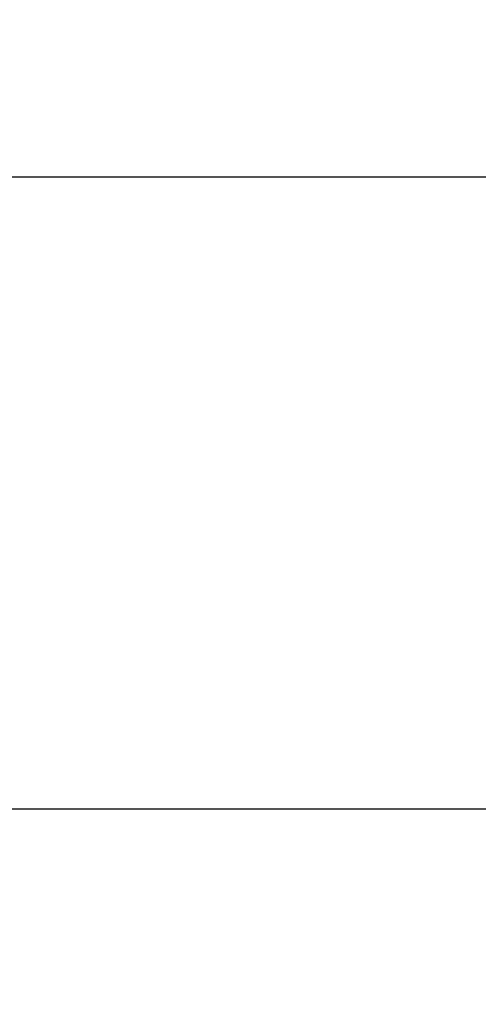
# Model space of a CAD drawing. Extents: x 0.4 to 10.6, y 0.4 to 8.1.
# Drawn here: x 7.1 to 7.2, y 6.6 to 6.9 of the extents above; entities that cross this region are included whole.
import ezdxf

# ---------------------------------------------------------------- set-up
doc = ezdxf.new("R2010")
doc.units = 0
doc.linetypes.add('SLD-SOLID', pattern=[0])
doc.layers.get('0').update_dxf_attribs({"linetype": 'CONTINUOUS'})
doc.styles.add('SLDTEXTSTYLE0', font='TXT', dxfattribs={"width": 0.75})
doc.dimstyles.new('SLDDIMSTYLE1', dxfattribs={"dimtxt": 0.125, "dimasz": 0.13, "dimexe": 0, "dimexo": 0.0625, "dimgap": 0.03125, "dimtad": 0, "dimtih": 1, "dimtoh": 1, "dimdec": 1, "dimlfac": 20, "dimrnd": 1e-09, "dimzin": 12, "dimtxsty": 'SLDTEXTSTYLE0', "dimsah": 1, "dimcen": 0.09, "dimazin": 3, "dimtfac": 1, "dimtdec": 1, "dimtofl": 0, "dimtmove": 0, "dimatfit": 3, "dimtolj": 1, "dimtzin": 12})

# ---------------------------------------------------------------- blocks, each defined once
blk = doc.blocks.new('_D_8')
at = {"color": 7, "linetype": 'SLD-SOLID'}
for p, q in [((6.584497536977649, 6.926340100586661), (6.584497536977649, 7.322867254584271)), ((8.051945371623303, 7.013837118054295), (8.051945371623303, 7.322867254584271)), ((6.584497536977649, 7.19786725458427), (7.156589504819882, 7.19786725458427)), ((8.051945371623303, 7.19786725458427), (7.479853403781069, 7.19786725458427))]:
    blk.add_line(p, q, dxfattribs=at)
for points in [[(6.584497536977649, 7.19786725458427), (6.714497536977649, 7.17786725458427), (6.714497536977649, 7.217867254584269)], [(8.051945371623303, 7.19786725458427), (7.921945371623303, 7.217867254584269), (7.921945371623303, 7.17786725458427)]]:
    blk.add_solid(points, dxfattribs=at)
at = {"color": 7, "linetype": 'SLD-SOLID', "insert": (7.156589504819881, 7.25978198282244), "char_height": 0.125, "attachment_point": 1, "style": 'SLDTEXTSTYLE0'}
blk.add_mtext('29.3', dxfattribs=at)
blk = doc.blocks.new('_D_9')
at = {"color": 7, "linetype": 'SLD-SOLID'}
for p, q in [((6.584497536977649, 6.979992748844872), (6.584497536977646, 7.63042627496819)), ((8.374192626040061, 5.792213170419731), (8.374192626040054, 7.630426274968197)), ((6.584497536977646, 7.50542627496819), (7.317713132028258, 7.505426274968192)), ((8.374192626040054, 7.505426274968197), (7.640977030989444, 7.505426274968193))]:
    blk.add_line(p, q, dxfattribs=at)
for points in [[(6.584497536977646, 7.50542627496819), (6.714497536977646, 7.485426274968192), (6.714497536977646, 7.525426274968191)], [(8.374192626040054, 7.505426274968197), (8.244192626040054, 7.525426274968195), (8.244192626040054, 7.485426274968196)]]:
    blk.add_solid(points, dxfattribs=at)
at = {"color": 7, "linetype": 'SLD-SOLID', "insert": (7.317713132028258, 7.567341003206366), "char_height": 0.125, "attachment_point": 1, "style": 'SLDTEXTSTYLE0'}
blk.add_mtext('35.8', dxfattribs=at)

msp = doc.modelspace()

# ---------------------------------------------------------------- linework, layer by layer
at = {"color": 7, "linetype": 'SLD-SOLID'}
for p, q in [((7.938383376986935, 6.88501248463485), (6.647934516362293, 6.88501248463485)), ((7.03736410297181, 6.660012459854337), (7.26677440213779, 6.660012459854337))]:
    msp.add_line(p, q, dxfattribs=at)

# ---------------------------------------------------------------- dimensions: what is measured, and where the dimension line sits
dim = msp.add_linear_dim(base=(6.584497536977647, 7.505426274968189), p1=(8.374192626040061, 5.742213170419731), p2=(6.584497536977649, 6.929992748844872), angle=2.274750608164258e-13, dimstyle='SLDDIMSTYLE1', dxfattribs=at)
dim.commit()
dim.dimension.update_dxf_attribs({"geometry": '_D_9', "text_midpoint": (7.479345081508851, 7.505426274968192), "dimtype": 160})
dim = msp.add_linear_dim(base=(8.051945371623303, 7.197867254584271), p1=(6.584497536977649, 6.876340100586662), p2=(8.051945371623303, 6.963837118054295), dimstyle='SLDDIMSTYLE1', dxfattribs=at)
dim.commit()
dim.dimension.update_dxf_attribs({"geometry": '_D_8', "text_midpoint": (7.318221454300476, 7.197867254584271), "dimtype": 160})

doc.saveas('drawing.dxf')
